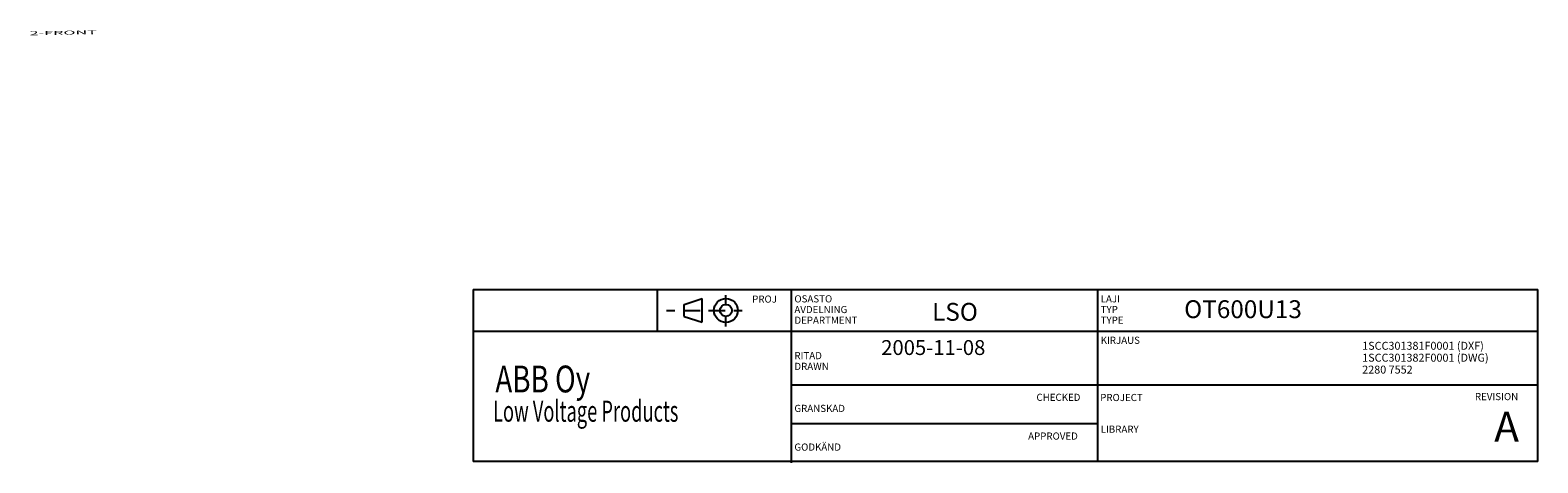
# Model space of a CAD drawing. Extents: x 80 to 1072, y 34 to 1108.
# Drawn here: x 691 to 1072, y 34 to 143 of the extents above; entities that cross this region are included whole.
import ezdxf

# ---------------------------------------------------------------- set-up
doc = ezdxf.new("R2010")
doc.units = 0
for name, color, linetype in [('1', 7, 'CONTINUOUS'), ('2', 7, 'CONTINUOUS'), ('3', 7, 'CONTINUOUS')]:
    doc.layers.add(name, color=color, linetype=linetype)
doc.styles.get("Standard").update_dxf_attribs({"font": 'monotxt.shx'})

# ---------------------------------------------------------------- blocks, each defined once
blk = doc.blocks.new('*TX36')
at = {"layer": '3', "color": 7, "linetype": 'CONTINUOUS'}
for s, p in [('1SCC301381F0001 (DXF)', (0, 0)), ('1SCC301382F0001 (DWG)', (0, -3)), ('2280 7552', (0, -6))]:
    blk.add_text(s, height=2, dxfattribs=at).set_placement(p)
blk = doc.blocks.new('DXF_TAULUKKO')
at = {"layer": '1', "color": 1, "linetype": 'CONTINUOUS'}
for p, q in [((0, 43.342249), (268.48804, 43.342249)), ((0, 43.342249), (0, 0)), ((46.49058, 32.848497), (46.49058, 43.342249)), ((63.73632, 39.302901), (63.73632, 41.936697)), ((80.24922, -0.296703), (80.24922, 43.342249)), ((157.48909, 0), (157.48909, 43.342249)), ((268.48804, 0), (268.48804, 43.342249)), ((48.74748, 38.095151), (50.86628, 38.095151)), ((52.98463, 38.095151), (55.10343, 38.095151)), ((53.24213, 39.60005), (57.73678, 41.104948)), ((53.24213, 36.590697), (53.24213, 39.60005)), ((55.10343, 38.095151), (57.22178, 38.095151)), ((57.73678, 35.125447), (57.73678, 41.104948)), ((59.34058, 38.095151), (61.45938, 38.095151)), ((61.45938, 38.095151), (63.57773, 38.095151)), ((65.69652, 38.095151), (67.83492, 38.095151)), ((53.24213, 36.590697), (57.73678, 35.125447)), ((63.73632, 34.016598), (63.73632, 36.649948)), ((0.13855, 32.848497), (268.48804, 32.848497)), ((80.24922, 19.344501), (268.48804, 19.344501)), ((80.24922, 9.603198), (157.48909, 9.603198)), ((268.48804, 0), (0, 0))]:
    blk.add_line(p, q, dxfattribs=at)
for radius in [3.009797, 1.504898]:
    blk.add_circle((63.73632, 38.095151), radius, dxfattribs=at)
at = {"layer": '3'}
blk.add_blockref('*TX36', (224.19111, 28.187467), dxfattribs=at)
at = {"layer": '1', "color": 1, "linetype": 'CONTINUOUS'}
for s, height, width, p in [('PROJ', 1.7998193, 1, (70.34932, 40.055351)), ('OSASTO', 1.7998193, 1, (81.00167, 40.115048)), ('LAJI', 1.7998193, 1, (158.24154, 40.115048)), ('AVDELNING', 1.7998193, 1, (81.00167, 37.422)), ('TYP', 1.7998193, 1, (158.24154, 37.422)), ('DEPARTMENT', 1.7998193, 1, (81.00167, 34.729398)), ('TYPE', 1.7998193, 1, (158.24154, 34.729398)), ('KIRJAUS', 1.7998193, 1, (158.24154, 29.675576)), ('RITAD', 1.7998193, 1, (81.00167, 25.799351)), ('DRAWN', 1.7998193, 1, (81.00167, 23.106749)), ('Low Voltage Products', 5.325, 0.635, (5.0032, 10.051026)), ('CHECKED', 1.7998193, 1, (142.04495, 15.305598)), ('PROJECT', 1.7998193, 1, (158.12209, 15.257458)), ('REVISION', 1.7998193, 1, (252.61531, 15.48449)), ('GRANSKAD', 1.7998193, 1, (81.00167, 12.51365)), ('LIBRARY', 1.7998193, 1, (158.24154, 7.27103)), ('GODKÄND', 1.7998193, 1, (81.00167, 2.771901)), ('APPROVED', 1.7998193, 1, (139.9462, 5.544247))]:
    blk.add_text(s, height=height, dxfattribs=dict(at, width=width)).set_placement(p)
for s, height, p in [('LSO', 4.5, (115.72804, 35.493297)), ('2005-11-08', 3.75, (102.88804, 26.868297)), ('A', 7.5, (257.49748, 5.054393))]:
    blk.add_text(s, height=height, dxfattribs=at).set_placement(p)
at = {"layer": '1', "color": 4, "linetype": 'CONTINUOUS'}
blk.add_text('OT600U13', height=4.5, dxfattribs=at).set_placement((179.29108, 36.154542))
at = {"layer": '3', "color": 1, "linetype": 'CONTINUOUS', "width": 0.762}
blk.add_text('ABB Oy', height=6.75, dxfattribs=at).set_placement((5.58296, 17.442956))

msp = doc.modelspace()

# ---------------------------------------------------------------- block references
at = {"layer": '3'}
msp.add_blockref('DXF_TAULUKKO', (803.11804, 33.89813), dxfattribs=at)

# ---------------------------------------------------------------- texts
at = {"layer": '2', "color": 7, "linetype": 'CONTINUOUS', "width": 3}
msp.add_text('2-FRONT', height=1, rotation=1, dxfattribs=at).set_placement((691.24077, 141.30383))

doc.saveas('drawing.dxf')
